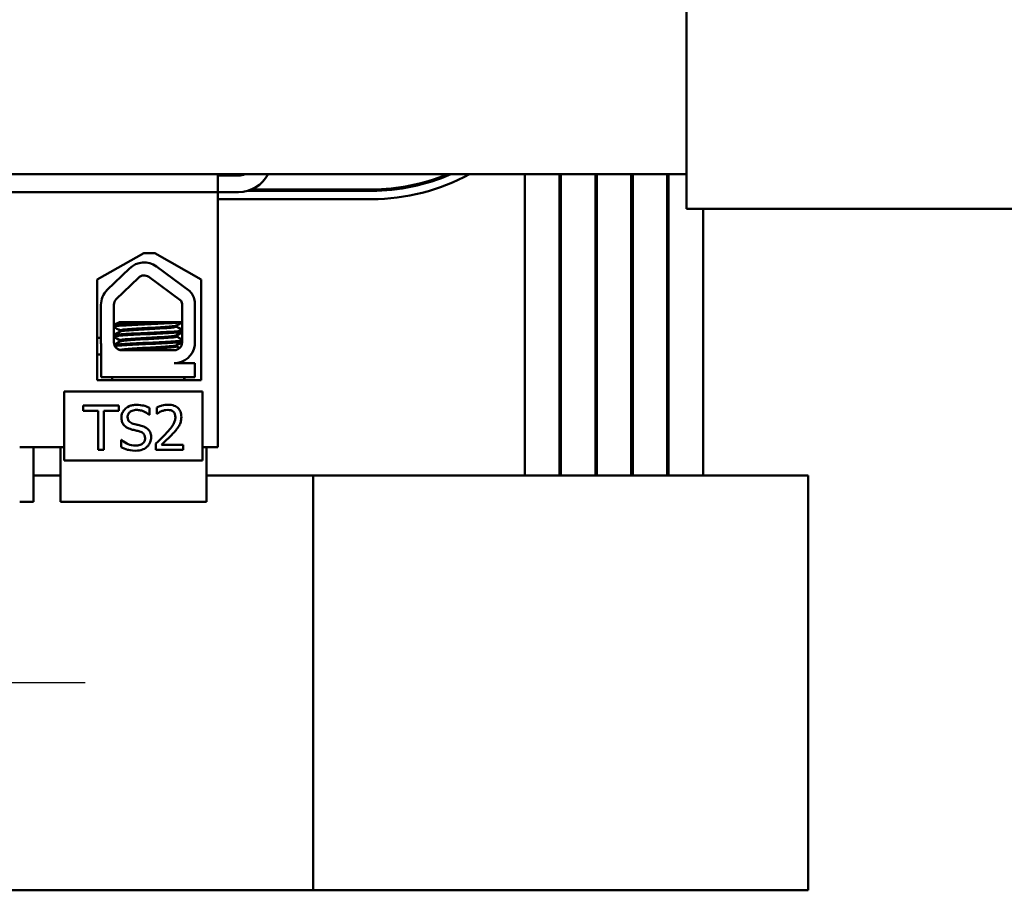
# Model space of a CAD drawing. Units: inches. Extents: x 2 to 86, y 1 to 67.
# Drawn here: x 19 to 22.6, y 49.3 to 52.5 of the extents above; entities that cross this region are included whole.
import ezdxf

# ---------------------------------------------------------------- set-up
doc = ezdxf.new("R2010")
doc.units = ezdxf.units.IN
doc.header["$LTSCALE"] = 4
doc.header["$MEASUREMENT"] = 0
for name, color, linetype, lineweight in [('Center Mark (ANSI)', 7, 'Continuous', 25), ('Dimension (ANSI)', 7, 'Continuous', 25), ('Visible (ANSI)', 7, 'Continuous', 50)]:
    doc.layers.add(name, color=color, linetype=linetype, lineweight=lineweight)
doc.styles.add('Note Text (ANSI)', font='tahoma.ttf')
doc.dimstyles.new('Default (ANSI)', dxfattribs={"dimscale": 4, "dimtxt": 0.12, "dimasz": 0.098425, "dimexe": 0.125, "dimexo": 0.0625, "dimgap": 0.031496, "dimtad": 0, "dimtih": 1, "dimtoh": 1, "dimrnd": 1e-08, "dimzin": 0, "dimdsep": 46, "dimtxsty": 'Note Text (ANSI)', "dimcen": 0.09, "dimdle": 0.393701, "dimclrd": 256, "dimclre": 256, "dimclrt": 256, "dimadec": 0, "dimazin": 1, "dimtfac": 1, "dimtofl": 0, "dimtmove": 0, "dimatfit": 3, "dimfxl": 1, "dimtolj": 1, "dimtzin": 4, "dimlwd": -1, "dimlwe": -1, "dimarcsym": 0})

# ---------------------------------------------------------------- blocks, each defined once
blk = doc.blocks.new('*D28')
at = {"layer": 'Defpoints', "color": 0, "transparency": 16777216}
for p in [(18.7723, 62.4211), (18.7723, 56.4838), (28.8607, 50.805)]:
    blk.add_point(p, dxfattribs=at)
at = {"layer": 'Dimension (ANSI)', "transparency": 16777216}
for p, q in [((18.7723, 56.7338), (18.7723, 62.9211)), ((28.8607, 51.055), (28.8607, 62.9211)), ((19.166, 62.4211), (22.9199, 62.4211)), ((28.467, 62.4211), (24.7131, 62.4211))]:
    blk.add_line(p, q, dxfattribs=at)
for points in [[(19.166, 62.4867), (19.166, 62.3555), (18.7723, 62.4211)], [(28.467, 62.4867), (28.467, 62.3555), (28.8607, 62.4211)]]:
    blk.add_solid(points, dxfattribs=at)
at = {"layer": 'Dimension (ANSI)', "transparency": 16777216, "insert": (23.0459, 62.6709), "char_height": 0.48, "attachment_point": 1, "style": 'Note Text (ANSI)'}
blk.add_mtext('\\A1;10.09', dxfattribs=at)
blk = doc.blocks.new('*D30')
at = {"layer": 'Defpoints', "color": 0, "transparency": 16777216}
for p in [(8.7307, 63.9197), (8.7307, 50.805), (28.8607, 50.805)]:
    blk.add_point(p, dxfattribs=at)
at = {"layer": 'Dimension (ANSI)', "transparency": 16777216}
for p, q in [((8.7307, 51.055), (8.7307, 64.4197)), ((28.8607, 51.055), (28.8607, 64.4197)), ((9.1244, 63.9197), (17.8852, 63.9197)), ((28.467, 63.9197), (19.7061, 63.9197))]:
    blk.add_line(p, q, dxfattribs=at)
for points in [[(9.1244, 63.9853), (9.1244, 63.8541), (8.7307, 63.9197)], [(28.467, 63.9853), (28.467, 63.8541), (28.8607, 63.9197)]]:
    blk.add_solid(points, dxfattribs=at)
at = {"layer": 'Dimension (ANSI)', "transparency": 16777216, "insert": (18.0112, 64.1697), "char_height": 0.48, "attachment_point": 1, "style": 'Note Text (ANSI)'}
blk.add_mtext('\\A1;20.13', dxfattribs=at)

msp = doc.modelspace()

# ---------------------------------------------------------------- linework, layer by layer
at = {"layer": 'Center Mark (ANSI)', "linetype": 'Continuous'}
msp.add_line((19.2457, 50.055), (17.7157, 50.055), dxfattribs=at)
at = {"layer": 'Visible (ANSI)'}
for p, q in [((21.4207, 60.7695), (21.4207, 51.7695)), ((16.1707, 51.8945), (21.4207, 51.8945)), ((19.7252, 51.8945), (19.7252, 51.83)), ((19.8007, 51.89), (19.7252, 51.89)), ((20.8357, 51.8945), (20.8357, 50.805)), ((20.9607, 51.8945), (20.9607, 50.805)), ((20.9657, 51.8945), (20.9657, 50.805)), ((21.0907, 51.8945), (21.0907, 50.805)), ((21.0957, 51.8945), (21.0957, 50.805)), ((21.2207, 51.8945), (21.2207, 50.805)), ((21.2257, 51.8945), (21.2257, 50.805)), ((21.3507, 51.8945), (21.3507, 50.805)), ((21.3557, 51.8945), (21.3557, 50.805)), ((20.2818, 51.8395), (19.8475, 51.8395)), ((19.7252, 51.83), (17.9152, 51.83)), ((19.7252, 51.83), (19.7252, 50.908)), ((19.7252, 51.83), (19.8007, 51.83)), ((19.7252, 51.8045), (20.2818, 51.8045)), ((20.2818, 51.8345), (19.8332, 51.8345)), ((23.1707, 51.7695), (21.4207, 51.7695)), ((21.4807, 51.7695), (21.4807, 50.805)), ((19.2898, 51.5139), (19.4578, 51.6092)), ((19.4578, 51.6092), (19.4978, 51.6092)), ((19.4978, 51.6092), (19.6659, 51.5139)), ((19.326, 51.4762), (19.406, 51.5539)), ((19.5036, 51.5605), (19.625, 51.4712)), ((19.3585, 51.4427), (19.4385, 51.5203)), ((19.4759, 51.5229), (19.5926, 51.4371)), ((19.2898, 51.1499), (19.2898, 51.5139)), ((19.6659, 51.5139), (19.6659, 51.1499)), ((19.303, 51.287), (19.303, 51.4218)), ((19.3497, 51.287), (19.3497, 51.4218)), ((19.5969, 51.4218), (19.5963, 51.2865)), ((19.6425, 51.4335), (19.6425, 51.2749)), ((19.5469, 51.36), (19.37, 51.36)), ((19.5469, 51.36), (19.5966, 51.36)), ((19.5757, 51.3472), (19.5757, 51.3431)), ((19.577, 51.3472), (19.577, 51.3431)), ((19.3721, 51.3297), (19.3721, 51.3255)), ((19.5757, 51.3115), (19.5757, 51.3074)), ((19.577, 51.3115), (19.577, 51.3074)), ((19.2898, 51.3023), (19.303, 51.3023)), ((19.303, 51.3023), (19.2898, 51.3023)), ((19.3041, 51.16), (19.3041, 51.2739)), ((19.3497, 51.3023), (19.3572, 51.3023)), ((19.3572, 51.3023), (19.3497, 51.3023)), ((19.3721, 51.294), (19.3721, 51.2898)), ((19.5757, 51.2758), (19.5757, 51.2717)), ((19.577, 51.2758), (19.577, 51.2717)), ((19.2898, 51.2423), (19.3041, 51.2423)), ((19.3041, 51.2423), (19.2898, 51.2423)), ((19.5679, 51.258), (19.3787, 51.258)), ((19.5679, 51.211), (19.6425, 51.211)), ((19.6002, 51.2181), (19.6002, 51.2183)), ((19.6425, 51.211), (19.6425, 51.16)), ((19.6659, 51.1499), (19.2898, 51.1499)), ((19.6425, 51.16), (19.3041, 51.16)), ((19.3439, 51.1499), (19.3439, 51.16)), ((19.6039, 51.1499), (19.6039, 51.16)), ((19.6052, 51.1499), (19.6052, 51.16)), ((19.1697, 51.109), (19.1697, 50.859)), ((19.6697, 51.109), (19.1697, 51.109)), ((19.6697, 50.859), (19.6697, 51.109)), ((19.3676, 51.0576), (19.239, 51.0576)), ((19.239, 51.0576), (19.239, 51.0387)), ((19.3676, 51.0387), (19.3676, 51.0576)), ((19.239, 51.0387), (19.2927, 51.0387)), ((19.2927, 51.0387), (19.2927, 50.8976)), ((19.314, 50.8976), (19.314, 51.0387)), ((19.314, 51.0387), (19.3676, 51.0387)), ((19.4769, 51.0247), (19.4785, 51.0247)), ((19.4785, 51.0247), (19.4785, 51.0501)), ((19.5052, 51.0514), (19.5052, 51.0285)), ((19.5052, 51.0285), (19.5064, 51.0285)), ((19.3775, 50.9339), (19.3759, 50.9339)), ((19.3759, 50.9339), (19.3759, 50.9072)), ((19.5018, 50.9203), (19.5018, 50.8976)), ((19.6005, 50.9161), (19.5219, 50.9161)), ((19.6005, 50.8976), (19.6005, 50.9161)), ((19.0092, 50.908), (19.1697, 50.908)), ((19.0592, 50.71), (19.0592, 50.908)), ((19.1572, 50.71), (19.1572, 50.908)), ((19.2927, 50.8976), (19.314, 50.8976)), ((19.5018, 50.8976), (19.6005, 50.8976)), ((19.6697, 50.908), (19.7252, 50.908)), ((19.6842, 50.71), (19.6842, 50.908)), ((19.1697, 50.859), (19.6697, 50.859)), ((19.1572, 50.805), (19.0592, 50.805)), ((20.0707, 50.805), (19.6842, 50.805)), ((20.0707, 49.305), (20.0707, 50.805)), ((21.1007, 50.805), (20.0707, 50.805)), ((21.1007, 50.805), (21.8607, 50.805)), ((21.8607, 50.805), (21.8607, 49.305)), ((19.0092, 50.71), (19.0592, 50.71)), ((19.1572, 50.71), (19.2072, 50.71)), ((19.2072, 50.71), (19.6342, 50.71)), ((19.6342, 50.71), (19.6842, 50.71)), ((16.4907, 49.305), (20.0707, 49.305)), ((20.0707, 49.305), (21.1007, 49.305)), ((21.8607, 49.305), (21.1007, 49.305))]:
    msp.add_line(p, q, dxfattribs=at)
for centre, radius, start, end in [((19.8007, 51.95), 0.12, 270, 332.4515), ((19.8007, 51.95), 0.06, 270, 292.3316), ((20.2818, 52.547), 0.7075, 270, 292.741), ((20.2818, 52.547), 0.7125, 270, 293.6819), ((20.2818, 52.547), 0.7425, 270, 298.5035), ((19.4587, 51.4995), 0.0757, 53.6543, 134.1477), ((19.4587, 51.4995), 0.029, 53.6543, 134.1477), ((19.3787, 51.4218), 0.0757, 134.1477, 180), ((19.5679, 51.4218), 0.0755, 8.8609, 40.8797), ((19.3787, 51.4218), 0.029, 134.1477, 180), ((19.5679, 51.4218), 0.029, 0, 31.6263), ((19.3787, 51.287), 0.0757, 180, 189.9958), ((19.3787, 51.287), 0.029, 180, 270), ((19.5679, 51.2865), 0.0284, 270, 0), ((19.5679, 51.2865), 0.0755, 270, 351.1391)]:
    msp.add_arc(centre, radius, start, end, dxfattribs=at)
for points, knots in [([(19.5469, 51.36), (19.546, 51.36), (19.545, 51.3599), (19.5307, 51.3591), (19.5156, 51.3583), (19.4842, 51.3569), (19.4681, 51.3563), (19.436, 51.3548), (19.4203, 51.354), (19.3928, 51.3525), (19.3812, 51.3517), (19.3624, 51.3503), (19.3557, 51.3496), (19.351, 51.3487), (19.3502, 51.3484), (19.3497, 51.3482)], [15.520974, 15.520974, 15.520974, 15.520974, 15.5297432, 15.5297432, 15.6532521, 15.6532521, 15.7747069, 15.7747069, 15.9016313, 15.9016313, 16.0237273, 16.0237273, 16.1484411, 16.1484411, 16.183688, 16.183688, 16.183688, 16.183688]), ([(19.3497, 51.3438), (19.3506, 51.3441), (19.3521, 51.3445), (19.359, 51.3455), (19.3664, 51.3462), (19.3868, 51.3476), (19.3998, 51.3484), (19.4286, 51.35), (19.444, 51.3507), (19.4761, 51.3521), (19.4925, 51.3528), (19.524, 51.3543), (19.5388, 51.3551), (19.5641, 51.3566), (19.5746, 51.3573), (19.5893, 51.3586), (19.5941, 51.3592), (19.5966, 51.3598)], [10.3140535, 10.3140535, 10.3140535, 10.3140535, 10.3719906, 10.3719906, 10.4933072, 10.4933072, 10.6206744, 10.6206744, 10.7431753, 10.7431753, 10.8673667, 10.8673667, 10.9931321, 10.9931321, 11.1142518, 11.1142518, 11.219361, 11.219361, 11.219361, 11.219361]), ([(19.5752, 51.347), (19.5741, 51.3463), (19.5711, 51.3457), (19.5607, 51.3443), (19.5528, 51.3437), (19.5332, 51.3421), (19.5216, 51.3414), (19.4969, 51.3398), (19.4841, 51.3391), (19.4577, 51.3378), (19.4444, 51.337), (19.42, 51.3355), (19.4091, 51.3347), (19.3911, 51.3332), (19.3841, 51.3326), (19.3745, 51.3312), (19.3721, 51.3304), (19.3721, 51.3297)], [-8.522841, -8.522841, -8.522841, -8.522841, -8.4366191, -8.4366191, -8.3350156, -8.3350156, -8.2330017, -8.2330017, -8.1346909, -8.1346909, -8.0318574, -8.0318574, -7.9309462, -7.9309462, -7.8323132, -7.8323132, -7.7340679, -7.7340679, -7.7340679, -7.7340679]), ([(19.3726, 51.3258), (19.3738, 51.3265), (19.3771, 51.3272), (19.388, 51.3285), (19.3957, 51.3292), (19.4151, 51.3307), (19.4266, 51.3315), (19.4519, 51.333), (19.4654, 51.3337), (19.4919, 51.3351), (19.5047, 51.3358), (19.5287, 51.3374), (19.5397, 51.3382), (19.5577, 51.3396), (19.5646, 51.3403), (19.5735, 51.3417), (19.5757, 51.3424), (19.5757, 51.3431)], [-14.9702169, -14.9702169, -14.9702169, -14.9702169, -14.8787474, -14.8787474, -14.7803558, -14.7803558, -14.6785766, -14.6785766, -14.5752693, -14.5752693, -14.4760123, -14.4760123, -14.3728688, -14.3728688, -14.2729474, -14.2729474, -14.1797531, -14.1797531, -14.1797531, -14.1797531]), ([(19.5965, 51.3285), (19.5939, 51.3279), (19.5892, 51.3273), (19.5743, 51.3261), (19.5633, 51.3253), (19.5373, 51.3238), (19.5226, 51.323), (19.4916, 51.3215), (19.4756, 51.3209), (19.4434, 51.3194), (19.4275, 51.3187), (19.399, 51.3171), (19.3865, 51.3163), (19.3664, 51.3149), (19.3588, 51.3143), (19.352, 51.3132), (19.3505, 51.3129), (19.3497, 51.3125)], [17.2834788, 17.2834788, 17.2834788, 17.2834788, 17.3862459, 17.3862459, 17.5124411, 17.5124411, 17.6366193, 17.6366193, 17.7573022, 17.7573022, 17.8835427, 17.8835427, 18.0063392, 18.0063392, 18.1290134, 18.1290134, 18.1854976, 18.1854976, 18.1854976, 18.1854976]), ([(19.3497, 51.308), (19.3509, 51.3085), (19.3534, 51.309), (19.3628, 51.3102), (19.3713, 51.3108), (19.3931, 51.3123), (19.4063, 51.3131), (19.436, 51.3146), (19.4523, 51.3154), (19.4846, 51.3168), (19.5004, 51.3174), (19.5309, 51.3189), (19.5451, 51.3197), (19.5696, 51.3213), (19.5796, 51.322), (19.5912, 51.3231), (19.5945, 51.3236), (19.5965, 51.3241)], [8.3099328, 8.3099328, 8.3099328, 8.3099328, 8.3901221, 8.3901221, 8.5115294, 8.5115294, 8.6353892, 8.6353892, 8.7618006, 8.7618006, 8.8825766, 8.8825766, 9.0078263, 9.0078263, 9.1333166, 9.1333166, 9.2131006, 9.2131006, 9.2131006, 9.2131006]), ([(19.5752, 51.3112), (19.5743, 51.3107), (19.572, 51.3102), (19.5638, 51.3089), (19.5567, 51.3083), (19.5383, 51.3068), (19.5272, 51.306), (19.5029, 51.3045), (19.4902, 51.3037), (19.4636, 51.3024), (19.45, 51.3016), (19.4249, 51.3001), (19.4135, 51.2993), (19.3945, 51.2978), (19.3869, 51.2972), (19.3758, 51.2958), (19.3727, 51.295), (19.3721, 51.2941), (19.3721, 51.294), (19.3721, 51.294)], [-6.893526, -6.893526, -6.893526, -6.893526, -6.8222591, -6.8222591, -6.7222897, -6.7222897, -6.6196698, -6.6196698, -6.5209065, -6.5209065, -6.4172683, -6.4172683, -6.3160316, -6.3160316, -6.217953, -6.217953, -6.1152555, -6.1152555, -6.1057641, -6.1057641, -6.1057641, -6.1057641]), ([(19.3726, 51.2901), (19.3727, 51.2901), (19.3727, 51.2902), (19.3743, 51.291), (19.3785, 51.2917), (19.3914, 51.2931), (19.3998, 51.2938), (19.4202, 51.2953), (19.4322, 51.2961), (19.4578, 51.2976), (19.4712, 51.2983), (19.4974, 51.2997), (19.51, 51.3004), (19.5336, 51.302), (19.5442, 51.3028), (19.561, 51.3042), (19.5672, 51.3049), (19.5741, 51.3062), (19.5757, 51.3068), (19.5757, 51.3074)], [-16.6035136, -16.6035136, -16.6035136, -16.6035136, -16.6000065, -16.6000065, -16.4968785, -16.4968785, -16.3981925, -16.3981925, -16.295749, -16.295749, -16.1942626, -16.1942626, -16.0944499, -16.0944499, -15.9906895, -15.9906895, -15.8916766, -15.8916766, -15.8127428, -15.8127428, -15.8127428, -15.8127428]), ([(19.5964, 51.2928), (19.5942, 51.2923), (19.5907, 51.2918), (19.5787, 51.2906), (19.5685, 51.2899), (19.5437, 51.2884), (19.5294, 51.2876), (19.4988, 51.2861), (19.483, 51.2854), (19.4507, 51.2841), (19.4345, 51.2833), (19.405, 51.2817), (19.3919, 51.281), (19.3704, 51.2795), (19.3621, 51.2789), (19.3544, 51.2779), (19.3527, 51.2776), (19.3514, 51.2773)], [19.2861309, 19.2861309, 19.2861309, 19.2861309, 19.3679501, 19.3679501, 19.4937236, 19.4937236, 19.6185637, 19.6185637, 19.7390538, 19.7390538, 19.8652202, 19.8652202, 19.9886751, 19.9886751, 20.1100411, 20.1100411, 20.1583517, 20.1583517, 20.1583517, 20.1583517]), ([(19.3532, 51.2732), (19.355, 51.2735), (19.3572, 51.2738), (19.3665, 51.2748), (19.3757, 51.2754), (19.3988, 51.2769), (19.4127, 51.2777), (19.4432, 51.2793), (19.4597, 51.28), (19.4922, 51.2813), (19.5079, 51.2821), (19.5377, 51.2836), (19.5515, 51.2844), (19.5744, 51.2859), (19.5834, 51.2865), (19.5925, 51.2876), (19.5948, 51.288), (19.5964, 51.2883)], [6.3525665, 6.3525665, 6.3525665, 6.3525665, 6.4037224, 6.4037224, 6.5245492, 6.5245492, 6.6491136, 6.6491136, 6.7755539, 6.7755539, 6.8970024, 6.8970024, 7.023181, 7.023181, 7.1467061, 7.1467061, 7.2064142, 7.2064142, 7.2064142, 7.2064142]), ([(19.5752, 51.2755), (19.5744, 51.2751), (19.5728, 51.2747), (19.5663, 51.2735), (19.5599, 51.2729), (19.5427, 51.2714), (19.5319, 51.2706), (19.5082, 51.2691), (19.4955, 51.2683), (19.4692, 51.2669), (19.4558, 51.2663), (19.4303, 51.2647), (19.4185, 51.2639), (19.3984, 51.2624), (19.3902, 51.2617), (19.3777, 51.2604), (19.3738, 51.2596), (19.3725, 51.2588), (19.3725, 51.2588), (19.3724, 51.2587)], [-5.2662995, -5.2662995, -5.2662995, -5.2662995, -5.208784, -5.208784, -5.1098983, -5.1098983, -5.0067581, -5.0067581, -4.9075281, -4.9075281, -4.8058702, -4.8058702, -4.7040535, -4.7040535, -4.6059071, -4.6059071, -4.5032103, -4.5032103, -4.4994984, -4.4994984, -4.4994984, -4.4994984]), ([(19.3999, 51.258), (19.4044, 51.2584), (19.4093, 51.2588), (19.4256, 51.26), (19.4381, 51.2607), (19.464, 51.2622), (19.4772, 51.2629), (19.5031, 51.2643), (19.5156, 51.2651), (19.5383, 51.2666), (19.5483, 51.2674), (19.5639, 51.2688), (19.5694, 51.2695), (19.5747, 51.2707), (19.5757, 51.2712), (19.5757, 51.2717)], [-18.0669631, -18.0669631, -18.0669631, -18.0669631, -18.0168885, -18.0168885, -17.913794, -17.913794, -17.8137621, -17.8137621, -17.7133839, -17.7133839, -17.6102765, -17.6102765, -17.5117551, -17.5117551, -17.4470406, -17.4470406, -17.4470406, -17.4470406]), ([(19.4309, 51.0604), (19.4262, 51.0604), (19.4216, 51.06), (19.4127, 51.0583), (19.4086, 51.057), (19.3972, 51.0519), (19.3921, 51.0475), (19.3852, 51.0402), (19.3823, 51.0359), (19.3781, 51.0258), (19.3771, 51.0203), (19.3771, 51.0147)], [-0.1590463, -0.1590463, -0.1590463, -0.1590463, -0.1384862, -0.1384862, -0.1194656, -0.1194656, -0.0833821, -0.0833821, -0.0431317, -0.0431317, 0, 0, 0, 0]), ([(19.4785, 51.0501), (19.4714, 51.0536), (19.464, 51.0561), (19.4512, 51.0589), (19.4427, 51.0604), (19.4309, 51.0604)], [-0.2241837, -0.2241837, -0.2241837, -0.2241837, -0.08965, -0.08965, 0, 0, 0, 0]), ([(19.5462, 51.061), (19.5386, 51.061), (19.531, 51.0597), (19.5206, 51.0569), (19.5117, 51.0545), (19.5052, 51.0514)], [-0.1845165, -0.1845165, -0.1845165, -0.1845165, -0.0551566, -0.0551566, 0, 0, 0, 0]), ([(19.5939, 51.017), (19.5939, 51.0204), (19.5936, 51.0239), (19.5924, 51.0303), (19.5915, 51.0333), (19.5883, 51.041), (19.5854, 51.0451), (19.5788, 51.0515), (19.5745, 51.0548), (19.5613, 51.06), (19.5536, 51.061), (19.5462, 51.061)], [-0.2559877, -0.2559877, -0.2559877, -0.2559877, -0.2128017, -0.2128017, -0.1730023, -0.1730023, -0.1083225, -0.1083225, -0.0569592, -0.0569592, 0, 0, 0, 0]), ([(19.3993, 51.0169), (19.3993, 51.0185), (19.3994, 51.0201), (19.4, 51.0232), (19.4005, 51.0246), (19.4022, 51.0287), (19.4039, 51.031), (19.4083, 51.0353), (19.4115, 51.0375), (19.4211, 51.0413), (19.4267, 51.042), (19.4323, 51.042)], [-0.1460487, -0.1460487, -0.1460487, -0.1460487, -0.1280172, -0.1280172, -0.1108629, -0.1108629, -0.0783477, -0.0783477, -0.0426249, -0.0426249, 0, 0, 0, 0]), ([(19.4323, 51.042), (19.4368, 51.042), (19.4413, 51.0416), (19.4514, 51.0394), (19.4557, 51.0376), (19.4651, 51.0334), (19.4716, 51.0296), (19.4769, 51.0247)], [-0.09607904, -0.09607904, -0.09607904, -0.09607904, -0.07840506, -0.07840506, -0.05557422, -0.05557422, 0, 0, 0, 0]), ([(19.5064, 51.0285), (19.5085, 51.03), (19.511, 51.0316), (19.5143, 51.0336), (19.5174, 51.0356), (19.5219, 51.0374)], [-0.1071012, -0.1071012, -0.1071012, -0.1071012, -0.0368114, -0.0368114, 0, 0, 0, 0]), ([(19.5219, 51.0374), (19.5255, 51.0389), (19.5293, 51.0401), (19.5349, 51.0414), (19.5392, 51.0424), (19.5446, 51.0424)], [-0.1260078, -0.1260078, -0.1260078, -0.1260078, -0.0414163, -0.0414163, 0, 0, 0, 0]), ([(19.5446, 51.0424), (19.5498, 51.0424), (19.5534, 51.0415), (19.5589, 51.0396), (19.5617, 51.0381), (19.5642, 51.0359)], [-0.0445384, -0.0445384, -0.0445384, -0.0445384, -0.02500093, -0.02500093, 0, 0, 0, 0]), ([(19.5642, 51.0359), (19.5655, 51.0348), (19.5666, 51.0336), (19.5685, 51.0308), (19.5694, 51.0293), (19.5709, 51.0256), (19.5721, 51.0219), (19.5721, 51.0158)], [-0.1190588, -0.1190588, -0.1190588, -0.1190588, -0.0834458, -0.0834458, -0.0461134, -0.0461134, 0, 0, 0, 0]), ([(19.3771, 51.0147), (19.3771, 51.0061), (19.3788, 51.0008), (19.3816, 50.9935), (19.3841, 50.9894), (19.3875, 50.9858)], [-0.05950343, -0.05950343, -0.05950343, -0.05950343, -0.037376, -0.037376, 0, 0, 0, 0]), ([(19.3875, 50.9858), (19.3908, 50.9822), (19.3947, 50.9793), (19.4013, 50.976), (19.406, 50.9737), (19.4139, 50.9716)], [-0.1850513, -0.1850513, -0.1850513, -0.1850513, -0.062091, -0.062091, 0, 0, 0, 0]), ([(19.4201, 50.992), (19.4172, 50.9928), (19.4144, 50.9938), (19.4094, 50.9965), (19.4072, 50.9981), (19.4039, 51.0014), (19.4023, 51.0035), (19.3998, 51.0099), (19.3993, 51.0134), (19.3993, 51.0169)], [-0.1215953, -0.1215953, -0.1215953, -0.1215953, -0.084642, -0.084642, -0.0519948, -0.0519948, -0.0266167, -0.0266167, 0, 0, 0, 0]), ([(19.4529, 50.9836), (19.4478, 50.9851), (19.4419, 50.9866), (19.4349, 50.9882), (19.4269, 50.9902), (19.4201, 50.992)], [-0.2110396, -0.2110396, -0.2110396, -0.2110396, -0.053488, -0.053488, 0, 0, 0, 0]), ([(19.4847, 50.9432), (19.4847, 50.947), (19.4843, 50.9509), (19.4826, 50.958), (19.4814, 50.9613), (19.4768, 50.9694), (19.4733, 50.9727), (19.4654, 50.9789), (19.4592, 50.9816), (19.4529, 50.9836)], [-0.1089997, -0.1089997, -0.1089997, -0.1089997, -0.0919159, -0.0919159, -0.0761269, -0.0761269, -0.0499568, -0.0499568, 0, 0, 0, 0]), ([(19.5721, 51.0158), (19.5721, 51.0115), (19.5715, 51.0073), (19.5693, 50.9989), (19.5676, 50.9948), (19.56, 50.9812), (19.5499, 50.9692), (19.5405, 50.9588)], [-0.1906465, -0.1906465, -0.1906465, -0.1906465, -0.1494713, -0.1494713, -0.1068393, -0.1068393, 0, 0, 0, 0]), ([(19.5642, 50.9576), (19.5683, 50.962), (19.5723, 50.9665), (19.5777, 50.9731), (19.5818, 50.9782), (19.5856, 50.985)], [-0.1972986, -0.1972986, -0.1972986, -0.1972986, -0.0593811, -0.0593811, 0, 0, 0, 0]), ([(19.5856, 50.985), (19.5883, 50.9896), (19.5903, 50.9945), (19.5925, 51.0024), (19.5939, 51.0082), (19.5939, 51.017)], [-0.1924062, -0.1924062, -0.1924062, -0.1924062, -0.0672636, -0.0672636, 0, 0, 0, 0]), ([(19.4139, 50.9716), (19.4188, 50.9704), (19.4244, 50.969), (19.4338, 50.9668), (19.4383, 50.9656), (19.4428, 50.9644)], [-0.07376507, -0.07376507, -0.07376507, -0.07376507, -0.03554574, -0.03554574, 0, 0, 0, 0]), ([(19.4428, 50.9644), (19.4455, 50.9636), (19.4482, 50.9626), (19.4528, 50.96), (19.4548, 50.9586), (19.4578, 50.9555), (19.4595, 50.9534), (19.4621, 50.947), (19.4625, 50.9434), (19.4625, 50.9399)], [-0.1223765, -0.1223765, -0.1223765, -0.1223765, -0.0848637, -0.0848637, -0.0527276, -0.0527276, -0.0271003, -0.0271003, 0, 0, 0, 0]), ([(19.5405, 50.9588), (19.5345, 50.9522), (19.5283, 50.9458), (19.5181, 50.9357), (19.5113, 50.9292), (19.5018, 50.9203)], [-0.2619333, -0.2619333, -0.2619333, -0.2619333, -0.099086, -0.099086, 0, 0, 0, 0]), ([(19.5219, 50.9161), (19.528, 50.9218), (19.5357, 50.9291), (19.5472, 50.9401), (19.5542, 50.9467), (19.5642, 50.9576)], [-0.2340725, -0.2340725, -0.2340725, -0.2340725, -0.1125288, -0.1125288, 0, 0, 0, 0]), ([(19.4269, 50.9131), (19.4181, 50.9131), (19.4094, 50.9152), (19.3957, 50.9209), (19.3867, 50.9252), (19.3775, 50.9339)], [-0.2384444, -0.2384444, -0.2384444, -0.2384444, -0.0966294, -0.0966294, 0, 0, 0, 0]), ([(19.4625, 50.9399), (19.4625, 50.9379), (19.4624, 50.9359), (19.4616, 50.9322), (19.461, 50.9305), (19.4588, 50.9259), (19.4569, 50.9235), (19.4524, 50.9194), (19.4494, 50.9173), (19.4392, 50.9138), (19.4329, 50.9131), (19.4269, 50.9131)], [-0.1715536, -0.1715536, -0.1715536, -0.1715536, -0.1464659, -0.1464659, -0.1228271, -0.1228271, -0.0823382, -0.0823382, -0.0454455, -0.0454455, 0, 0, 0, 0]), ([(19.4702, 50.9093), (19.4726, 50.9115), (19.4747, 50.9139), (19.4784, 50.9193), (19.4799, 50.9222), (19.4835, 50.9311), (19.4847, 50.937), (19.4847, 50.9432)], [-0.09753658, -0.09753658, -0.09753658, -0.09753658, -0.07269134, -0.07269134, -0.04715825, -0.04715825, 0, 0, 0, 0]), ([(19.3759, 50.9072), (19.3833, 50.9036), (19.391, 50.9007), (19.4023, 50.8973), (19.4115, 50.8947), (19.4284, 50.8947)], [-0.4231979, -0.4231979, -0.4231979, -0.4231979, -0.1293427, -0.1293427, 0, 0, 0, 0]), ([(19.4284, 50.8947), (19.4371, 50.8947), (19.4456, 50.8957), (19.4561, 50.8998), (19.4629, 50.9026), (19.4702, 50.9093)], [-0.2411117, -0.2411117, -0.2411117, -0.2411117, -0.0749642, -0.0749642, 0, 0, 0, 0])]:
    msp.add_open_spline(points, degree=3, knots=knots, dxfattribs=at)
for points in [[(19.3497, 51.3483), (19.3565, 51.3522), (19.3633, 51.3561), (19.37, 51.36)], [(19.3721, 51.3294), (19.3646, 51.3337), (19.3572, 51.338), (19.3497, 51.3424)], [(19.5966, 51.3594), (19.5895, 51.3552), (19.5823, 51.3511), (19.5752, 51.347)], [(19.5765, 51.347), (19.5763, 51.3468), (19.576, 51.3467), (19.5757, 51.3466)], [(19.5757, 51.3434), (19.5826, 51.3394), (19.5896, 51.3353), (19.5965, 51.3313)], [(19.5966, 51.3586), (19.5899, 51.3547), (19.5832, 51.3508), (19.5765, 51.347)], [(19.5768, 51.3427), (19.5769, 51.3429), (19.577, 51.343), (19.577, 51.3431)], [(19.577, 51.3434), (19.5835, 51.3396), (19.59, 51.3358), (19.5965, 51.3321)], [(19.3497, 51.3125), (19.3573, 51.317), (19.365, 51.3214), (19.3726, 51.3258)], [(19.3721, 51.2937), (19.3646, 51.298), (19.3572, 51.3023), (19.3497, 51.3067)], [(19.5965, 51.3236), (19.5894, 51.3195), (19.5823, 51.3154), (19.5752, 51.3112)], [(19.5765, 51.3112), (19.5763, 51.3111), (19.576, 51.311), (19.5757, 51.3109)], [(19.5757, 51.3077), (19.5826, 51.3037), (19.5895, 51.2997), (19.5964, 51.2957)], [(19.5965, 51.3228), (19.5898, 51.319), (19.5832, 51.3151), (19.5765, 51.3112)], [(19.5768, 51.307), (19.5769, 51.3071), (19.577, 51.3073), (19.577, 51.3074)], [(19.577, 51.3077), (19.5835, 51.3039), (19.5899, 51.3002), (19.5964, 51.2964)], [(19.3512, 51.2777), (19.3584, 51.2819), (19.3655, 51.286), (19.3726, 51.2901)], [(19.5963, 51.2878), (19.5893, 51.2837), (19.5822, 51.2796), (19.5752, 51.2755)], [(19.5765, 51.2755), (19.5763, 51.2754), (19.576, 51.2753), (19.5757, 51.2752)], [(19.5757, 51.272), (19.5795, 51.2698), (19.5832, 51.2676), (19.587, 51.2654)], [(19.5963, 51.287), (19.5897, 51.2832), (19.5831, 51.2794), (19.5765, 51.2755)], [(19.5768, 51.2713), (19.5769, 51.2714), (19.577, 51.2715), (19.577, 51.2717)], [(19.577, 51.272), (19.5805, 51.2699), (19.584, 51.2679), (19.5875, 51.2659)], [(19.3692, 51.2597), (19.366, 51.2615), (19.3628, 51.2633), (19.3597, 51.2652)], [(19.5977, 51.2171), (19.5942, 51.2151), (19.5906, 51.2131), (19.5871, 51.211)], [(19.5998, 51.2176), (19.596, 51.2154), (19.5922, 51.2132), (19.5884, 51.211)], [(19.597, 51.2168), (19.5991, 51.2172), (19.6002, 51.2176), (19.6002, 51.2181)]]:
    msp.add_open_spline(points, degree=3, dxfattribs=at)

# ---------------------------------------------------------------- dimensions: what is measured, and where the dimension line sits
at = {"layer": 'Dimension (ANSI)'}
for base, p2, picture, middle in [((8.7307, 63.9197), (8.7307, 50.805), '*D30', (18.7957, 63.9197)), ((18.7723, 62.4211), (18.7723, 56.4838), '*D28', (23.8165, 62.4211))]:
    dim = msp.add_linear_dim(base=base, p1=(28.8607, 50.805), p2=p2, angle=180, dimstyle='Default (ANSI)', override={"dimgap": 0.031496, "dimtih": 0, "dimtoh": 0, "dimdec": 2, "dimtol": 0, "dimlim": 0, "dimtp": 0, "dimtm": 0, "dimtdec": 2, "dimatfit": 1}, dxfattribs=at)
    dim.commit()
    dim.dimension.update_dxf_attribs({"geometry": picture, "text_midpoint": middle, "dimtype": 160})

doc.saveas('drawing.dxf')
